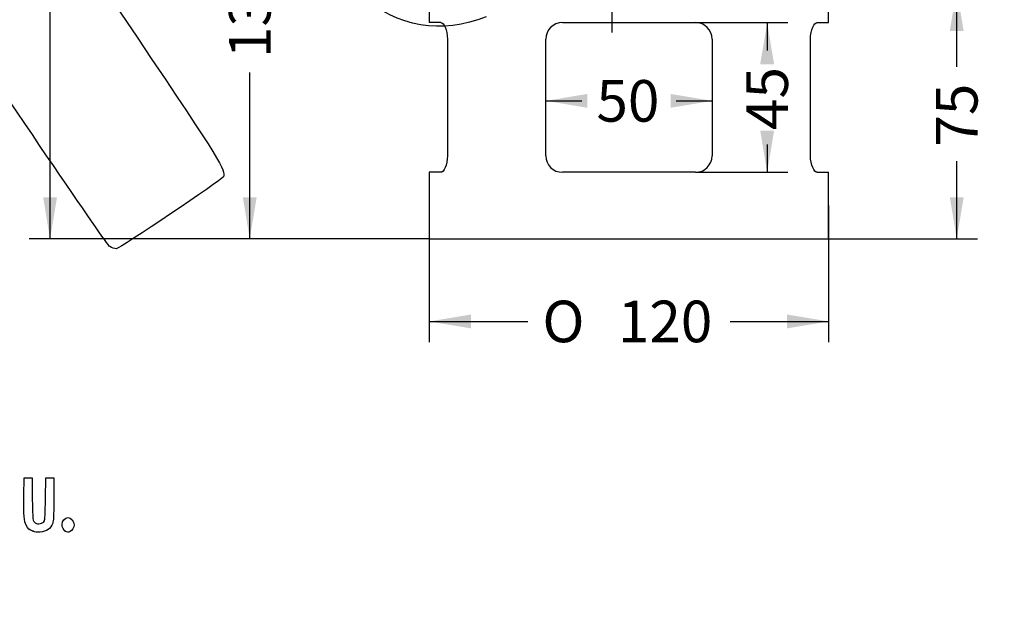
# Model space of a CAD drawing. Units: millimetres. Extents: x 0 to 292, y 0 to 204.
# Drawn here: x 71 to 145, y 0 to 45 of the extents above; entities that cross this region are included whole.
import ezdxf
from ezdxf import colors
from ezdxf.entities.mleader import LeaderData, LeaderLine
from ezdxf.enums import TextEntityAlignment as Align
from ezdxf.math import Vec2, Vec3

# ---------------------------------------------------------------- set-up
doc = ezdxf.new("R2010")
doc.units = ezdxf.units.MM
doc.layers.add('C-45AP', color=7, linetype='Continuous')
doc.layers.add('Predeterminado', color=7, linetype='Continuous')
doc.styles.add('SEACAD_Arial', font='arial.ttf')
doc.styles.add('SEACAD_Solid_Edge_ANSI1_Symbols', font='semeca1.ttf')
doc.dimstyles.new('ISO', dxfattribs={"dimtxt": 3.125, "dimasz": 3.125, "dimexe": 1.5625, "dimexo": 0, "dimgap": 0.78125, "dimtad": 0, "dimlfac": 4, "dimtxsty": 'SEACAD_Arial', "dimblk1": '_SE_FILLED', "dimblk2": '_SE_FILLED', "dimsah": 1, "dimcen": 1.5625, "dimadec": 1, "dimazin": 0, "dimtfac": 0.5, "dimtmove": 1, "dimatfit": 3, "dimfxl": 1, "dimtolj": 1, "dimarcsym": 0})

# ---------------------------------------------------------------- blocks, each defined once
blk = doc.blocks.new('SE1')
at = {"layer": 'C-45AP', "color": 7, "linetype": 'Continuous'}
for p, q in [((101.756, 47.562), (101.756, 45.062)), ((131.756, 45.062), (131.756, 47.562)), ((102.614, 45.062), (101.756, 45.062)), ((111.756, 45.062), (121.756, 45.062)), ((130.898, 45.062), (131.756, 45.062)), ((103.12, 43.812), (103.12, 35.062)), ((110.506, 35.062), (110.506, 43.812)), ((123.006, 43.812), (123.006, 35.062)), ((130.392, 35.062), (130.392, 43.812)), ((102.614, 33.812), (101.756, 33.812)), ((101.756, 33.812), (101.756, 28.812)), ((121.756, 33.812), (111.756, 33.812)), ((130.898, 33.812), (131.756, 33.812)), ((131.756, 28.812), (131.756, 33.812)), ((101.756, 28.812), (131.756, 28.812))]:
    blk.add_line(p, q, dxfattribs=at)
for centre, start, end in [((111.756, 43.812), 90, 180), ((121.756, 43.812), 0, 90), ((111.756, 35.062), 180, 270), ((121.756, 35.062), 270, 0)]:
    blk.add_arc(centre, 1.25, start, end, dxfattribs=at)
for points in [[(102.614, 45.062), (102.728, 45.062), (102.853, 44.936), (103.052, 44.484), (103.12, 44.155), (103.12, 43.812)], [(130.392, 43.812), (130.392, 44.155), (130.461, 44.484), (130.659, 44.935), (130.784, 45.062), (130.898, 45.062)], [(103.12, 35.062), (103.12, 34.719), (103.051, 34.389), (102.853, 33.939), (102.728, 33.812), (102.614, 33.812)], [(130.898, 33.812), (130.784, 33.812), (130.66, 33.937), (130.461, 34.39), (130.392, 34.718), (130.392, 35.062)]]:
    blk.add_open_spline(points, degree=3, knots=[0, 0, 0, 0, 0.5, 0.5, 1, 1, 1, 1], dxfattribs=at)
blk = doc.blocks.new('DMBLK16')
at = {"layer": 'Predeterminado', "linetype": 'Continuous'}
for points in [[(104.881, 22.085), (104.881, 23.127), (101.756, 22.606)], [(128.631, 22.085), (131.756, 22.606), (128.631, 23.127)]]:
    blk.add_hatch(color=7, dxfattribs=at).paths.add_polyline_path(points)
at = {"layer": 'Predeterminado', "color": 7, "linetype": 'Continuous'}
for p, q in [((131.756, 31.312), (131.756, 21.044)), ((101.756, 28.812), (101.756, 21.044)), ((101.756, 22.606), (109.16, 22.606)), ((124.352, 22.606), (131.756, 22.606))]:
    blk.add_line(p, q, dxfattribs=at)
for s, style, p in [('O', 'SEACAD_Solid_Edge_ANSI1_Symbols', (110.254, 24.169)), ('120', 'SEACAD_Arial', (115.921, 24.169))]:
    blk.add_text(s, height=3.125, dxfattribs=dict(at, style=style)).set_placement(p, align=Align.TOP_LEFT)
blk = doc.blocks.new('_SE_FILLED')
at = {"color": 0}
blk.add_line((0, 0), (-1, 0), dxfattribs=at)
blk.add_solid([(0, 0), (-1, -0.1665), (-1, 0.1665), (0, 0)], dxfattribs=at)
blk = doc.blocks.new('DMBLK17')
at = {"layer": 'Predeterminado', "linetype": 'Continuous'}
for points in [[(113.631, 38.66), (113.631, 39.701), (110.506, 39.18)], [(119.881, 38.66), (123.006, 39.18), (119.881, 39.701)]]:
    blk.add_hatch(color=7, dxfattribs=at).paths.add_polyline_path(points)
at = {"layer": 'Predeterminado', "color": 7, "linetype": 'Continuous'}
for p, q in [((110.506, 39.18), (113.217, 39.18)), ((120.296, 39.18), (123.006, 39.18))]:
    blk.add_line(p, q, dxfattribs=at)
at = {"layer": 'Predeterminado', "color": 7, "linetype": 'Continuous', "style": 'SEACAD_Arial'}
blk.add_text('50', height=3.125, dxfattribs=at).set_placement((114.311, 40.743), align=Align.TOP_LEFT)
blk = doc.blocks.new('DMBLK18')
at = {"layer": 'Predeterminado', "linetype": 'Continuous'}
for points in [[(127.657, 41.937), (127.137, 45.062), (126.616, 41.937)], [(127.657, 36.937), (126.616, 36.937), (127.137, 33.812)]]:
    blk.add_hatch(color=7, dxfattribs=at).paths.add_polyline_path(points)
at = {"layer": 'Predeterminado', "color": 7, "linetype": 'Continuous'}
for p, q in [((121.756, 45.062), (128.699, 45.062)), ((127.137, 45.062), (127.137, 42.976)), ((127.137, 35.897), (127.137, 33.812)), ((121.756, 33.812), (128.699, 33.812))]:
    blk.add_line(p, q, dxfattribs=at)
at = {"layer": 'Predeterminado', "color": 7, "linetype": 'Continuous', "style": 'SEACAD_Arial'}
blk.add_text('45', height=3.125, rotation=90, dxfattribs=at).set_placement((125.574, 36.991), align=Align.TOP_LEFT)
blk = doc.blocks.new('DMBLK19')
at = {"layer": 'Predeterminado', "linetype": 'Continuous'}
for points in [[(141.899, 44.437), (141.378, 47.562), (140.857, 44.437)], [(141.899, 31.937), (140.857, 31.937), (141.378, 28.812)]]:
    blk.add_hatch(color=7, dxfattribs=at).paths.add_polyline_path(points)
at = {"layer": 'Predeterminado', "color": 7, "linetype": 'Continuous'}
for p, q in [((135.506, 47.562), (142.941, 47.562)), ((141.378, 41.726), (141.378, 47.562)), ((141.378, 28.812), (141.378, 34.647)), ((131.756, 28.812), (142.941, 28.812))]:
    blk.add_line(p, q, dxfattribs=at)
at = {"layer": 'Predeterminado', "color": 7, "linetype": 'Continuous', "style": 'SEACAD_Arial'}
blk.add_text('75', height=3.125, rotation=90, dxfattribs=at).set_placement((139.816, 35.741), align=Align.TOP_LEFT)
blk = doc.blocks.new('DMBLK20')
at = {"layer": 'Predeterminado', "linetype": 'Continuous'}
for points in [[(72.748, 168.187), (73.789, 168.187), (73.268, 171.312)], [(72.748, 31.937), (73.268, 28.812), (73.789, 31.937)]]:
    blk.add_hatch(color=7, dxfattribs=at).paths.add_polyline_path(points)
at = {"layer": 'Predeterminado', "color": 7, "linetype": 'Continuous'}
for p, q in [((116.756, 171.312), (71.706, 171.312)), ((73.268, 104.824), (73.268, 171.312)), ((73.268, 28.812), (73.268, 95.3)), ((101.756, 28.812), (71.706, 28.812))]:
    blk.add_line(p, q, dxfattribs=at)
at = {"layer": 'Predeterminado', "color": 7, "linetype": 'Continuous', "style": 'SEACAD_Arial'}
blk.add_text('570', height=3.125, rotation=90, dxfattribs=at).set_placement((71.706, 96.393), align=Align.TOP_LEFT)
blk = doc.blocks.new('DMBLK21')
at = {"layer": 'Predeterminado', "linetype": 'Continuous'}
for points in [[(116.017, 61.187), (114.975, 61.187), (115.496, 58.062)], [(116.017, 47.437), (115.496, 50.562), (114.975, 47.437)]]:
    blk.add_hatch(color=7, dxfattribs=at).paths.add_polyline_path(points)
at = {"layer": 'Predeterminado', "color": 7, "linetype": 'Continuous'}
for p, q in [((115.496, 57.851), (115.496, 64.312)), ((115.496, 44.312), (115.496, 50.772))]:
    blk.add_line(p, q, dxfattribs=at)
at = {"layer": 'Predeterminado', "color": 7, "linetype": 'Continuous', "style": 'SEACAD_Arial'}
blk.add_text('30', height=3.125, rotation=90, dxfattribs=at).set_placement((113.934, 51.866), align=Align.TOP_LEFT)
blk = doc.blocks.new('DMBLK27')
at = {"layer": 'Predeterminado', "linetype": 'Continuous'}
for points in [[(87.748, 60.187), (88.789, 60.187), (88.268, 63.312)], [(87.748, 31.937), (88.268, 28.812), (88.789, 31.937)]]:
    blk.add_hatch(color=7, dxfattribs=at).paths.add_polyline_path(points)
at = {"layer": 'Predeterminado', "color": 7, "linetype": 'Continuous'}
for p, q in [((109.332, 63.312), (86.706, 63.312)), ((88.268, 50.824), (88.268, 63.312)), ((88.268, 28.812), (88.268, 41.3)), ((101.756, 28.812), (86.706, 28.812))]:
    blk.add_line(p, q, dxfattribs=at)
at = {"layer": 'Predeterminado', "color": 7, "linetype": 'Continuous', "style": 'SEACAD_Arial'}
blk.add_text('138', height=3.125, rotation=90, dxfattribs=at).set_placement((86.706, 42.393), align=Align.TOP_LEFT)
blk = doc.blocks.new('_Dot')
at = {"color": 0, "linetype": 'ByBlock', "lineweight": -2}
blk.add_line((-0.5, 0), (-1, 0), dxfattribs=at)
at = {"color": 0, "linetype": 'ByBlock', "const_width": 0.5}
blk.add_lwpolyline([(-0.25, 0, 1), (0.25, 0, 1)], format="xyb", close=True, dxfattribs=at)
blk = doc.blocks.new('SE146')
at = {"color": 7, "linetype": 'Continuous'}
for p, q in [((71.299, 9.511), (71.312, 10.863)), ((71.312, 10.863), (71.612, 10.863)), ((71.612, 10.863), (71.913, 10.863)), ((71.913, 10.863), (71.934, 9.296))]:
    blk.add_line(p, q, dxfattribs=at)
blk = doc.blocks.new('SE145')
blk.add_blockref('SE146', (0, 0))
blk = doc.blocks.new('SE148')
at = {"color": 7, "linetype": 'Continuous'}
for p, q in [((72.922, 9.296), (72.943, 10.863)), ((72.943, 10.863), (73.244, 10.863)), ((73.244, 10.863), (73.544, 10.863)), ((73.544, 10.863), (73.544, 9.275))]:
    blk.add_line(p, q, dxfattribs=at)
blk = doc.blocks.new('SE147')
blk.add_blockref('SE148', (0, 0))
blk = doc.blocks.new('SE150')
at = {"color": 7, "linetype": 'Continuous'}
blk.add_point((71.988, 6.841), dxfattribs=at)
blk = doc.blocks.new('SE149')
blk.add_blockref('SE150', (0, 0))
blk = doc.blocks.new('SE152')
at = {"color": 7, "linetype": 'Continuous'}
blk.add_point((74.415, 6.838), dxfattribs=at)
blk = doc.blocks.new('SE151')
blk.add_blockref('SE152', (0, 0))
blk = doc.blocks.new('SE338')
at = {"color": 7, "linetype": 'Continuous'}
for p, q in [((79.377, 57.417), (73.443, 53.43)), ((73.443, 53.43), (79.808, 43.956))]:
    blk.add_line(p, q, dxfattribs=at)
blk = doc.blocks.new('SE337')
blk.add_blockref('SE338', (0, 0))
blk = doc.blocks.new('SE340')
at = {"color": 7, "linetype": 'Continuous'}
blk.add_line((78.244, 28.068), (78.244, 28.068), dxfattribs=at)
blk = doc.blocks.new('SE339')
blk.add_blockref('SE340', (0, 0))

msp = doc.modelspace()

# ---------------------------------------------------------------- linework, layer by layer
at = {"color": 7, "linetype": 'Continuous'}
for points in [[(77.7481, 28.2335), (77.352, 28.4471), (48.5238, 71.3037), (48.3907, 71.8769)], [(106.0379, 45.4976), (102.637, 44.1606), (99.3844, 44.7124), (96.6497, 47.0902)], [(79.8079, 43.9564), (86.1249, 34.5549), (86.4956, 33.955), (86.2849, 33.474)], [(86.2849, 33.474), (86.1817, 33.2382), (78.4925, 28.0685), (78.2442, 28.0676)], [(78.244, 28.0678), (78.1408, 28.0675), (77.9176, 28.142), (77.7481, 28.2335)], [(71.4778, 7.2893), (71.3199, 7.6006), (71.2856, 8.0275), (71.2992, 9.5109)], [(71.9342, 9.2962), (71.9568, 7.649), (71.9614, 7.6118), (72.1588, 7.4735)], [(72.8464, 7.6345), (72.8859, 7.7035), (72.9061, 8.1499), (72.9218, 9.2962)], [(73.5444, 9.2747), (73.5444, 7.8426), (73.5367, 7.6636), (73.4654, 7.4592)], [(72.1588, 7.4735), (72.3635, 7.3301), (72.72, 7.4136), (72.8464, 7.6345)], [(73.4654, 7.4592), (73.3098, 7.0127), (73.0292, 6.8111), (72.519, 6.7791)], [(74.1671, 7.3476), (74.1671, 7.6035), (74.4009, 7.8792), (74.6179, 7.8792)], [(74.6179, 7.8792), (74.8441, 7.8792), (75.0688, 7.6023), (75.0688, 7.3235)], [(71.9878, 6.8407), (71.7096, 6.9403), (71.6106, 7.0274), (71.4778, 7.2893)], [(72.519, 6.7791), (72.2903, 6.7648), (72.1566, 6.7803), (71.9878, 6.8407)], [(74.4149, 6.8377), (74.2892, 6.9156), (74.1671, 7.167), (74.1671, 7.3476)], [(74.7911, 6.8142), (74.6404, 6.7455), (74.555, 6.7509), (74.4149, 6.8377)], [(75.0688, 7.3235), (75.0688, 7.1369), (74.9264, 6.8758), (74.7911, 6.8142)]]:
    msp.add_open_spline(points, degree=3, dxfattribs=at)

# ---------------------------------------------------------------- block references
for name in ['SE337', 'SE339', 'SE145', 'SE147', 'SE149', 'SE151']:
    msp.add_blockref(name, (0, 0))
at = {"layer": 'Predeterminado'}
msp.add_blockref('SE1', (0, 0), dxfattribs=at)

# ---------------------------------------------------------------- dimensions: what is measured, and where the dimension line sits
at = {"layer": 'Predeterminado', "color": 7, "linetype": 'Continuous'}
for base, p1, p2, angle, picture, middle, dimtype in [((73.2683, 171.3118), (101.7562, 28.8118), (116.7562, 171.3118), 90, 'DMBLK20', (73.2683, 100.0618), 160), ((115.496, 58.0618), (98.0062, 50.5618), (101.7562, 58.0618), 90, 'DMBLK21', (115.496, 54.3118), 160), ((88.2683, 63.3118), (101.7562, 28.8118), (109.3316, 63.3118), 90, 'DMBLK27', (88.2683, 46.0618), 160), ((141.3783, 47.5618), (101.7562, 28.8118), (135.5062, 47.5618), 90, 'DMBLK19', (141.3783, 38.1868), 160), ((127.1366, 45.0618), (121.7562, 45.0618), (121.7562, 33.8118), 270, 'DMBLK18', (127.1366, 39.4368), 161), ((110.5062, 39.1804), (110.5062, 39.4368), (123.0062, 39.4368), 0, 'DMBLK17', (116.7562, 39.1804), 161)]:
    dim = msp.add_linear_dim(base=base, p1=p1, p2=p2, angle=angle, text='\\A1;<>', dimstyle='ISO', override={"dimtmove": 0, "dimtolj": 0}, dxfattribs=at)
    dim.commit()
    dim.dimension.update_dxf_attribs({"geometry": picture, "text_midpoint": middle, "dimtype": dimtype})
dim = msp.add_linear_dim(base=(131.7562, 22.6061), p1=(101.7562, 33.8118), p2=(131.7562, 31.3118), text='\\A1;%%C <>', dimstyle='ISO', override={"dimtmove": 0, "dimtolj": 0}, dxfattribs=at)
dim.commit()
dim.dimension.update_dxf_attribs({"geometry": 'DMBLK16', "text_midpoint": (116.7562, 22.6061), "dimtype": 160})

# ---------------------------------------------------------------- leaders
ml = msp.add_multileader_mtext('Standard', dxfattribs=at)
ml.set_content('{\\pxsm0.9;\\fArial TUR|b0||i0||c0|p34;\\W1.;Pilona modelo Valencia Antigua para empotrar, en fundición con acabado con pintura oxirón negro forja.\\P}', color=256)
ml.set_leader_properties()
ml.set_arrow_properties(name='DOT')
ml.build(insert=Vec2(0, 0))
ml.multileader.update_dxf_attribs({"leader_type": 0, "dogleg_length": 0, "arrow_head_size": 2.5})
ctx = ml.context
ctx.base_point, ctx.char_height, ctx.arrow_head_size = Vec3(6.6394, 191.8973), 2.5, 2.5
notes = []
notes.append((ctx, [(0, (0, 0, 0), (0, 0), (1, 0), 1, [])]))
ctx.mtext.insert = Vec3(8.6394, 193.5136)
for ctx, leaders in notes:
    for number, flags, end, landing, length, lines in leaders:
        leader = LeaderData()
        leader.index, (leader.has_last_leader_line, leader.has_dogleg_vector, leader.attachment_direction) = number, flags
        leader.last_leader_point, leader.dogleg_vector, leader.dogleg_length = Vec3(end), Vec3(landing), length
        for number, points, colour, breaks in lines:
            line = LeaderLine()
            line.index, line.vertices, line.color, line.breaks = number, Vec3.list(points), colors.encode_raw_color(colour), breaks
            leader.lines.append(line)
        ctx.leaders.append(leader)

doc.saveas('drawing.dxf')
